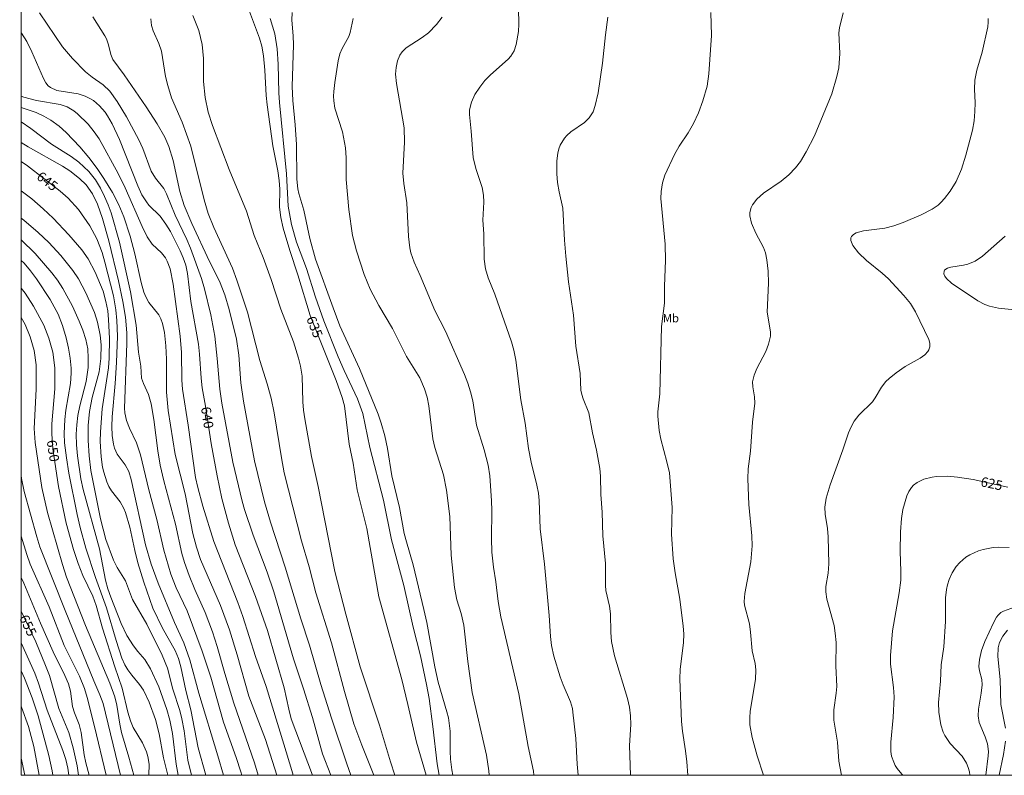
# Model space of a CAD drawing. Units: millimetres. Extents: x 420000 to 421004, y 4485497 to 4486001.
# Drawn here: x 420000 to 420179, y 4485500 to 4485637 of the extents above; entities that cross this region are included whole.
import ezdxf
from ezdxf.enums import TextEntityAlignment as Align

# ---------------------------------------------------------------- set-up
doc = ezdxf.new("R2010")
doc.units = ezdxf.units.MM
doc.header["$MEASUREMENT"] = 0
for name, color, linetype, lineweight in [('f020120p_textocartografico_usos_coberturas', 90, 'Continuous', 9), ('f050002l_curvanivel_cgn', 23, 'Continuous', 9), ('f050002l_curvanivel_mae', 213, 'Continuous', 9), ('HOJAS', 7, 'Continuous', 9)]:
    doc.layers.add(name, color=color, linetype=linetype, lineweight=lineweight)
doc.styles.get("Standard").update_dxf_attribs({"font": 'arial.ttf'})

# ---------------------------------------------------------------- blocks, each defined once
blk = doc.blocks.new('TVK2805N_ACAD_1_FMEBLOCK1')
at = {"layer": 'HOJAS'}
blk.add_lwpolyline([(-500, 250), (500, 250), (500, -250), (-500, -250)], close=True, dxfattribs=at)

msp = doc.modelspace()

# ---------------------------------------------------------------- linework, layer by layer
at = {"layer": 'f050002l_curvanivel_cgn'}
msp.add_line((420000.67, 4485500, 659), (420000, 4485503.11, 659), dxfattribs=at)
for points in [[(420056.29, 4485500, 639), (420054.77, 4485503.92, 639), (420052.94, 4485510.5, 639), (420051.35, 4485515.73, 639), (420049.5, 4485521.16, 639), (420045.95, 4485533.33, 639), (420044.69, 4485536.93, 639), (420042.14, 4485543.67, 639), (420040.6, 4485548.3, 639), (420040.16, 4485549.85, 639), (420038.46, 4485556.93, 639), (420036.46, 4485567.61, 639), (420036.08, 4485570.17, 639), (420035.62, 4485575.77, 639), (420035.18, 4485579.82, 639), (420034.48, 4485583.66, 639), (420033.34, 4485588.4, 639), (420032.77, 4485590.26, 639), (420030.76, 4485595.8, 639), (420030.08, 4485597.4, 639), (420027.99, 4485601.82, 639), (420026.42, 4485605.66, 639), (420025.9, 4485606.62, 639), (420024.44, 4485608.51, 639), (420023.64, 4485609.77, 639), (420022.09, 4485613.92, 639), (420021.41, 4485615.49, 639), (420019.14, 4485619.68, 639), (420017.46, 4485622.48, 639), (420016.1, 4485624.32, 639), (420014.87, 4485625.46, 639), (420012.88, 4485626.87, 639), (420011.71, 4485627.84, 639), (420009.35, 4485630.25, 639), (420007.53, 4485632.38, 639), (420003.32, 4485638.57, 639)], [(420067.94, 4485500, 636), (420067.15, 4485502.47, 636), (420065.15, 4485509.11, 636), (420061.61, 4485519.7, 636), (420059, 4485529.31, 636), (420057.02, 4485537.05, 636), (420053.96, 4485552.46, 636), (420052.75, 4485557.95, 636), (420051.54, 4485564.79, 636), (420051.3, 4485566.36, 636), (420051.17, 4485567.9, 636), (420051.05, 4485572.55, 636), (420050.77, 4485574.35, 636), (420050.44, 4485575.8, 636), (420049.5, 4485578.75, 636), (420047.22, 4485584.74, 636), (420045.45, 4485590.08, 636), (420043.97, 4485594.1, 636), (420042.35, 4485598.11, 636), (420040.94, 4485602.55, 636), (420037.78, 4485610.1, 636), (420034.78, 4485618.09, 636), (420034, 4485620.53, 636), (420033.42, 4485623.18, 636), (420033.13, 4485626.1, 636), (420033.15, 4485630.27, 636), (420032.9, 4485632.79, 636), (420032.27, 4485635.34, 636), (420031.23, 4485638.09, 636)], [(420078.47, 4485500, 633), (420078.3, 4485500.99, 633), (420078.07, 4485502.91, 633), (420077.99, 4485504.41, 633), (420077.96, 4485508.03, 633), (420077.68, 4485510.43, 633), (420077.41, 4485511.56, 633), (420075.8, 4485516.95, 633), (420075.19, 4485519.74, 633), (420073.72, 4485527.8, 633), (420073.22, 4485530.16, 633), (420071.27, 4485538.25, 633), (420070.03, 4485542.41, 633), (420069.64, 4485543.96, 633), (420068.75, 4485548.68, 633), (420067.38, 4485554.41, 633), (420066.57, 4485559.38, 633), (420066.1, 4485561.67, 633), (420065.43, 4485564, 633), (420064.87, 4485565.62, 633), (420061.49, 4485573.91, 633), (420057.95, 4485581.71, 633), (420056.7, 4485584.93, 633), (420053.51, 4485593.78, 633), (420052.45, 4485597.58, 633), (420051.36, 4485602.73, 633), (420050.47, 4485605.74, 633), (420050.29, 4485606.61, 633), (420050.1, 4485608.33, 633), (420050.06, 4485614.67, 633), (420049.81, 4485618.19, 633), (420049.37, 4485622.62, 633), (420049.26, 4485625.17, 633), (420049.52, 4485632.76, 633), (420049.47, 4485634.42, 633), (420049.22, 4485637.22, 633), (420049.26, 4485638.61, 633)], [(420121.21, 4485500, 628), (420121.02, 4485502.42, 628), (420120.78, 4485504.43, 628), (420120.2, 4485508.05, 628), (420120.03, 4485509.77, 628), (420119.74, 4485517.5, 628), (420119.83, 4485519.29, 628), (420120.42, 4485524.09, 628), (420120.45, 4485525.69, 628), (420120.38, 4485527.09, 628), (420119.76, 4485532.02, 628), (420118.89, 4485536.81, 628), (420118.55, 4485539.36, 628), (420118.23, 4485543.85, 628), (420118.36, 4485548.68, 628), (420117.84, 4485554.95, 628), (420117.41, 4485556.96, 628), (420116.29, 4485561.09, 628), (420116, 4485562.65, 628), (420115.75, 4485565.25, 628), (420115.77, 4485566.07, 628), (420116.1, 4485569.32, 628), (420116.44, 4485581.56, 628), (420116.94, 4485585.78, 628), (420116.98, 4485588.87, 628), (420117.16, 4485593.53, 628), (420117.1, 4485596.52, 628), (420116.3, 4485604.85, 628), (420116.35, 4485606.13, 628), (420116.6, 4485607.66, 628), (420117.03, 4485609.07, 628), (420118.77, 4485612.83, 628), (420119.62, 4485614.32, 628), (420121.27, 4485616.78, 628), (420122.24, 4485618.44, 628), (420123.15, 4485620.37, 628), (420123.95, 4485622.55, 628), (420124.7, 4485625.26, 628), (420125.02, 4485627.46, 628), (420125.48, 4485634.47, 628), (420125.36, 4485638.61, 628)], [(420134.97, 4485500, 627), (420133.8, 4485503.51, 627), (420132.88, 4485506.86, 627), (420132.5, 4485509.18, 627), (420132.46, 4485510.46, 627), (420132.56, 4485511.68, 627), (420133.48, 4485517.4, 627), (420133.58, 4485519.14, 627), (420133.43, 4485520.31, 627), (420132.89, 4485522.65, 627), (420132.62, 4485526.03, 627), (420132.41, 4485527.54, 627), (420131.51, 4485530.9, 627), (420131.42, 4485531.61, 627), (420131.55, 4485533.07, 627), (420132.65, 4485538.8, 627), (420132.9, 4485541.7, 627), (420132.81, 4485543.53, 627), (420132.3, 4485549.22, 627), (420132.1, 4485553.86, 627), (420132.17, 4485555.7, 627), (420132.58, 4485558.92, 627), (420132.95, 4485564.2, 627), (420133.37, 4485567.63, 627), (420133.32, 4485568.79, 627), (420133, 4485570.61, 627), (420132.97, 4485571.48, 627), (420133.24, 4485572.72, 627), (420133.72, 4485573.96, 627), (420135.36, 4485577.03, 627), (420135.89, 4485578.33, 627), (420136.2, 4485579.83, 627), (420136.22, 4485580.58, 627), (420135.62, 4485584.17, 627), (420135.85, 4485589.44, 627), (420135.79, 4485591.62, 627), (420135.58, 4485593.66, 627), (420135.3, 4485594.96, 627), (420134.97, 4485595.93, 627), (420133.57, 4485598.52, 627), (420132.78, 4485600.33, 627), (420132.48, 4485601.68, 627), (420132.48, 4485602.31, 627), (420132.69, 4485603.18, 627), (420132.93, 4485603.67, 627), (420133.73, 4485604.72, 627), (420134.96, 4485605.78, 627), (420138.15, 4485608, 627), (420139.56, 4485609.15, 627), (420140.78, 4485610.4, 627), (420141.68, 4485611.55, 627), (420142.74, 4485613.33, 627), (420144.21, 4485616.19, 627), (420147.37, 4485623.87, 627), (420148.32, 4485626.97, 627), (420148.63, 4485628.56, 627), (420148.82, 4485631.15, 627), (420148.65, 4485634.93, 627), (420148.76, 4485635.85, 627), (420149.43, 4485638.6, 627)], [(420059.94, 4485500, 638), (420059.18, 4485502.07, 638), (420056.39, 4485510.37, 638), (420054.46, 4485516.51, 638), (420052.4, 4485523.67, 638), (420050.81, 4485528.45, 638), (420048.01, 4485537.8, 638), (420045.34, 4485546.01, 638), (420044.24, 4485549.71, 638), (420042.43, 4485557.14, 638), (420040.4, 4485567.98, 638), (420039.94, 4485571.34, 638), (420039.55, 4485576.38, 638), (420039.14, 4485579.27, 638), (420037.83, 4485584.63, 638), (420037.03, 4485587.34, 638), (420036.04, 4485589.8, 638), (420034.26, 4485593.4, 638), (420031.04, 4485600.27, 638), (420029.63, 4485603.54, 638), (420028.81, 4485606.12, 638), (420027.62, 4485611.71, 638), (420026.81, 4485614.29, 638), (420026.1, 4485615.98, 638), (420024.74, 4485618.37, 638), (420022.72, 4485621.48, 638), (420018.72, 4485627.33, 638), (420016.67, 4485630.07, 638), (420016.28, 4485631.01, 638), (420015.86, 4485632.76, 638), (420015.49, 4485633.82, 638), (420015.2, 4485634.39, 638), (420013, 4485637.87, 638)], [(420064.13, 4485500, 637), (420061.91, 4485505.46, 637), (420060.5, 4485509.37, 637), (420058.8, 4485515.2, 637), (420056.4, 4485524.05, 637), (420053.57, 4485533.15, 637), (420052.33, 4485537.86, 637), (420050.95, 4485542.63, 637), (420047.82, 4485554.95, 637), (420047.3, 4485557.67, 637), (420045.98, 4485565.87, 637), (420045.44, 4485568.51, 637), (420044.74, 4485571.15, 637), (420043.41, 4485575.37, 637), (420041.11, 4485584.19, 637), (420039.22, 4485589.96, 637), (420038.39, 4485592.19, 637), (420035.01, 4485599.57, 637), (420034, 4485602.1, 637), (420033.27, 4485604.59, 637), (420030.86, 4485614.34, 637), (420029.29, 4485618.73, 637), (420027.34, 4485623.15, 637), (420026.63, 4485625.37, 637), (420026.26, 4485627.03, 637), (420025.49, 4485631.6, 637), (420025.03, 4485632.99, 637), (420023.96, 4485635.31, 637), (420023.7, 4485636.29, 637), (420023.58, 4485637.46, 637)], [(420075.97, 4485500, 634), (420075.6, 4485502.08, 634), (420074.83, 4485508.85, 634), (420074.15, 4485513.95, 634), (420073.69, 4485516.49, 634), (420072.59, 4485521.7, 634), (420071.24, 4485526.91, 634), (420069.55, 4485534.52, 634), (420067.3, 4485542.77, 634), (420065.88, 4485550, 634), (420063.4, 4485559.57, 634), (420062.12, 4485565.78, 634), (420061.14, 4485568.44, 634), (420058.72, 4485573.55, 634), (420057.62, 4485576.04, 634), (420055.03, 4485582.59, 634), (420053.5, 4485586.88, 634), (420051.84, 4485592.12, 634), (420050.04, 4485596.87, 634), (420049.15, 4485600.08, 634), (420048.52, 4485603.42, 634), (420048.23, 4485609.29, 634), (420046.94, 4485622.28, 634), (420046.83, 4485624.02, 634), (420046.71, 4485629.22, 634), (420046.53, 4485632.04, 634), (420046.12, 4485634.77, 634), (420045.24, 4485637.57, 634)], [(420085.09, 4485500, 632), (420084.99, 4485500.8, 632), (420084.57, 4485503.64, 632), (420081.99, 4485515.03, 632), (420081.2, 4485520.68, 632), (420080.45, 4485527.27, 632), (420079.97, 4485529.39, 632), (420079.19, 4485531.91, 632), (420078.8, 4485534.13, 632), (420078.14, 4485540.02, 632), (420077.91, 4485547.01, 632), (420077.34, 4485551.8, 632), (420076.78, 4485554.6, 632), (420075.23, 4485559.6, 632), (420074.85, 4485561.17, 632), (420074.09, 4485567.15, 632), (420073.79, 4485568.73, 632), (420073.35, 4485570.26, 632), (420072.45, 4485572.22, 632), (420070.05, 4485576.13, 632), (420067.53, 4485581.19, 632), (420064.99, 4485585.4, 632), (420063.43, 4485588.35, 632), (420062.34, 4485591.03, 632), (420060.93, 4485595.34, 632), (420060.26, 4485598.1, 632), (420059.57, 4485602.83, 632), (420059.05, 4485608.28, 632), (420059.08, 4485612.23, 632), (420058.93, 4485614.04, 632), (420058.42, 4485616.94, 632), (420057.04, 4485621.24, 632), (420056.84, 4485622.55, 632), (420056.79, 4485623.41, 632), (420056.82, 4485624.3, 632), (420057, 4485625.88, 632), (420057.64, 4485629.82, 632), (420057.94, 4485631.13, 632), (420058.33, 4485632.06, 632), (420059.54, 4485634.27, 632), (420059.78, 4485635.02, 632), (420060.35, 4485637.53, 632)], [(420093.23, 4485500, 631), (420093.11, 4485500.77, 631), (420092.15, 4485505.22, 631), (420090.5, 4485514.78, 631), (420087.23, 4485528.82, 631), (420086.72, 4485531.6, 631), (420086.3, 4485535.14, 631), (420085.88, 4485537.82, 631), (420085.59, 4485540.54, 631), (420085.48, 4485543.01, 631), (420085.55, 4485548.15, 631), (420085.5, 4485549.89, 631), (420085.17, 4485554.45, 631), (420084.88, 4485556.36, 631), (420084.18, 4485559.12, 631), (420082.8, 4485563.64, 631), (420082.09, 4485568.07, 631), (420081.7, 4485569.68, 631), (420081.19, 4485571.27, 631), (420080.59, 4485572.84, 631), (420077.15, 4485580.74, 631), (420075.18, 4485584.48, 631), (420072.55, 4485590.81, 631), (420071.42, 4485593.27, 631), (420070.82, 4485594.93, 631), (420070.63, 4485595.84, 631), (420070.4, 4485597.93, 631), (420070.08, 4485604.02, 631), (420069.55, 4485607.55, 631), (420069.4, 4485609.41, 631), (420069.68, 4485615.08, 631), (420069.64, 4485617.66, 631), (420068.2, 4485625.75, 631), (420068.06, 4485627.44, 631), (420068.16, 4485628.66, 631), (420068.41, 4485629.82, 631), (420068.82, 4485630.88, 631), (420069.24, 4485631.51, 631), (420069.97, 4485632.21, 631), (420072.9, 4485634.08, 631), (420074.04, 4485634.96, 631), (420075.49, 4485636.45, 631), (420076.56, 4485637.8, 631)], [(420110.79, 4485500, 629), (420110.62, 4485505.41, 629), (420110.82, 4485509.26, 629), (420110.76, 4485510.81, 629), (420110.57, 4485512.38, 629), (420110.26, 4485513.96, 629), (420107.86, 4485521.73, 629), (420107.35, 4485524.33, 629), (420107.23, 4485525.93, 629), (420107.15, 4485529.35, 629), (420106.95, 4485530.73, 629), (420106.31, 4485533.61, 629), (420106.21, 4485534.48, 629), (420106.21, 4485538.5, 629), (420105.73, 4485543.51, 629), (420105.63, 4485547.81, 629), (420105.41, 4485551.06, 629), (420105.32, 4485554.39, 629), (420105.19, 4485555.78, 629), (420104.58, 4485559.09, 629), (420103.86, 4485562.23, 629), (420103.23, 4485565.9, 629), (420102.14, 4485568.42, 629), (420101.9, 4485569.19, 629), (420101.77, 4485570, 629), (420101.63, 4485573, 629), (420100.83, 4485578.02, 629), (420100.42, 4485583.61, 629), (420099.49, 4485589.68, 629), (420099, 4485594.36, 629), (420098.77, 4485597.28, 629), (420098.47, 4485603.08, 629), (420097.78, 4485606.06, 629), (420097.51, 4485607.75, 629), (420097.4, 4485609.33, 629), (420097.39, 4485611.65, 629), (420097.55, 4485613.09, 629), (420097.74, 4485613.84, 629), (420098.01, 4485614.55, 629), (420098.75, 4485615.77, 629), (420099.22, 4485616.3, 629), (420099.94, 4485616.94, 629), (420102.41, 4485618.67, 629), (420103.25, 4485619.46, 629), (420103.97, 4485620.57, 629), (420104.38, 4485621.73, 629), (420104.88, 4485624.06, 629), (420105.7, 4485629.43, 629), (420106.22, 4485634.56, 629), (420106.64, 4485637.77, 629)], [(420149.14, 4485500, 626), (420148.66, 4485502.54, 626), (420148.43, 4485506.03, 626), (420147.77, 4485510.03, 626), (420147.74, 4485511.89, 626), (420148.19, 4485514.9, 626), (420148.28, 4485516.16, 626), (420148.08, 4485519.88, 626), (420148.15, 4485524.14, 626), (420148.01, 4485525.82, 626), (420147.79, 4485527.22, 626), (420146.5, 4485532.02, 626), (420146.28, 4485533.37, 626), (420146.32, 4485534.31, 626), (420146.72, 4485536.75, 626), (420146.81, 4485538.45, 626), (420146.73, 4485543.35, 626), (420146.6, 4485544.84, 626), (420146.18, 4485547.48, 626), (420146.12, 4485548.75, 626), (420146.35, 4485550.36, 626), (420147.06, 4485552.8, 626), (420149.36, 4485559.14, 626), (420150.4, 4485562.25, 626), (420150.87, 4485563.33, 626), (420151.47, 4485564.37, 626), (420152.3, 4485565.44, 626), (420154.79, 4485567.89, 626), (420155.29, 4485568.59, 626), (420156.42, 4485570.54, 626), (420157.23, 4485571.56, 626), (420157.8, 4485572.12, 626), (420159.1, 4485573.15, 626), (420160.74, 4485574.27, 626), (420163.42, 4485575.83, 626), (420164.28, 4485576.42, 626), (420164.83, 4485577.01, 626), (420165.02, 4485577.34, 626), (420165.19, 4485577.88, 626), (420165.19, 4485578.54, 626), (420165, 4485579.18, 626), (420162.6, 4485584.26, 626), (420161.66, 4485585.75, 626), (420160.46, 4485587.18, 626), (420157.66, 4485590.24, 626), (420156.53, 4485591.25, 626), (420153.7, 4485593.53, 626), (420152.26, 4485594.93, 626), (420151.18, 4485596.31, 626), (420150.83, 4485597.21, 626), (420150.84, 4485597.65, 626), (420150.94, 4485597.9, 626), (420151.3, 4485598.29, 626), (420151.8, 4485598.58, 626), (420153.14, 4485598.95, 626), (420157, 4485599.42, 626), (420158.68, 4485599.87, 626), (420160.35, 4485600.48, 626), (420163.64, 4485601.85, 626), (420165.65, 4485602.88, 626), (420166.69, 4485603.64, 626), (420167.27, 4485604.17, 626), (420167.88, 4485604.84, 626), (420168.91, 4485606.17, 626), (420169.99, 4485607.94, 626), (420170.94, 4485610.15, 626), (420171.75, 4485612.73, 626), (420172.98, 4485617.24, 626), (420173.25, 4485618.93, 626), (420173.41, 4485620.66, 626), (420173.45, 4485622.24, 626), (420173.32, 4485624.67, 626), (420173.38, 4485626.34, 626), (420173.74, 4485628.15, 626), (420174.74, 4485631.45, 626), (420175.73, 4485636.04, 626), (420175.82, 4485636.88, 626), (420175.79, 4485637.55, 626)], [(420049.47, 4485500, 641), (420049.17, 4485500.86, 641), (420047.76, 4485505.68, 641), (420044.53, 4485516.16, 641), (420042.57, 4485521.61, 641), (420040.28, 4485528.83, 641), (420039.38, 4485531.41, 641), (420035.04, 4485542.49, 641), (420033.02, 4485548.92, 641), (420032.08, 4485552.29, 641), (420031.71, 4485554.11, 641), (420030.37, 4485563.62, 641), (420029.32, 4485570.17, 641), (420029.17, 4485571.8, 641), (420029.11, 4485576.81, 641), (420028.91, 4485579.78, 641), (420027.63, 4485589.26, 641), (420027.09, 4485592.02, 641), (420026.56, 4485593.44, 641), (420026.21, 4485594.07, 641), (420025.5, 4485594.94, 641), (420023.78, 4485596.51, 641), (420022.9, 4485597.84, 641), (420021.98, 4485599.75, 641), (420018.9, 4485606.76, 641), (420017.6, 4485609.38, 641), (420014.14, 4485615.69, 641), (420013.28, 4485616.97, 641), (420012.18, 4485618.31, 641), (420010.26, 4485620.24, 641), (420009.56, 4485620.79, 641), (420008.38, 4485621.46, 641), (420007.09, 4485621.89, 641), (420002.78, 4485622.63, 641), (420000.5, 4485623.22, 641), (420000, 4485623.44, 641)], [(420046.45, 4485500, 642), (420044.39, 4485506.49, 642), (420041.38, 4485514.39, 642), (420039.26, 4485521.92, 642), (420037.86, 4485526.41, 642), (420036.21, 4485530.88, 642), (420032.61, 4485539.24, 642), (420031.85, 4485541.49, 642), (420031.18, 4485543.97, 642), (420029.81, 4485551.14, 642), (420028.01, 4485558.3, 642), (420026.7, 4485566.32, 642), (420026.4, 4485569.63, 642), (420026.4, 4485575.62, 642), (420026.3, 4485578.05, 642), (420026.05, 4485580.47, 642), (420025.67, 4485582.12, 642), (420025.37, 4485582.94, 642), (420024.99, 4485583.69, 642), (420023.19, 4485585.95, 642), (420022.63, 4485586.97, 642), (420022.32, 4485587.79, 642), (420021.83, 4485589.55, 642), (420020.67, 4485594.78, 642), (420019.83, 4485597.99, 642), (420018.67, 4485601.47, 642), (420017.77, 4485603.67, 642), (420016.58, 4485605.93, 642), (420015, 4485608.45, 642), (420013.78, 4485610.27, 642), (420012.27, 4485612.3, 642), (420010.65, 4485614.23, 642), (420008.14, 4485616.84, 642), (420006.91, 4485617.95, 642), (420005.41, 4485619.05, 642), (420004.09, 4485619.81, 642), (420002.7, 4485620.46, 642), (420000, 4485621.38, 642)], [(420043.08, 4485500, 643), (420042.42, 4485502.28, 643), (420038.64, 4485513.13, 643), (420037, 4485518.51, 643), (420035.62, 4485523.42, 643), (420034.77, 4485526.06, 643), (420033.44, 4485529.56, 643), (420031.56, 4485533.77, 643), (420030.54, 4485536.29, 643), (420029.7, 4485538.66, 643), (420029.21, 4485540.32, 643), (420028.02, 4485545.67, 643), (420025.91, 4485553.54, 643), (420025.28, 4485556.38, 643), (420024.84, 4485558.96, 643), (420024.12, 4485564.68, 643), (420023.61, 4485567.48, 643), (420023.11, 4485569.19, 643), (420022.21, 4485571.21, 643), (420021.89, 4485572.19, 643), (420021.74, 4485574.35, 643), (420021.35, 4485576.87, 643), (420020.87, 4485581.82, 643), (420019.87, 4485587.87, 643), (420017.88, 4485596.92, 643), (420016.36, 4485602.24, 643), (420015.83, 4485603.67, 643), (420015.16, 4485605.2, 643), (420014.4, 4485606.69, 643), (420013.51, 4485608.19, 643), (420012.29, 4485609.75, 643), (420010.48, 4485611.42, 643), (420009.06, 4485612.48, 643), (420005.49, 4485614.69, 643), (420001.77, 4485617.56, 643), (420000, 4485618.77, 643)], [(420040.12, 4485500, 644), (420039.95, 4485500.61, 644), (420039.09, 4485503.25, 644), (420036.75, 4485509.67, 644), (420034.49, 4485517.81, 644), (420032.9, 4485522.56, 644), (420030.15, 4485529.89, 644), (420028.16, 4485534.1, 644), (420027.19, 4485536.56, 644), (420025.95, 4485540.89, 644), (420024.63, 4485546.47, 644), (420023.17, 4485551.89, 644), (420021.67, 4485558.24, 644), (420020.94, 4485560.45, 644), (420019.66, 4485563.11, 644), (420019.11, 4485564.49, 644), (420018.84, 4485565.89, 644), (420018.79, 4485566.73, 644), (420019.22, 4485578.48, 644), (420019.17, 4485580.4, 644), (420018.93, 4485583.26, 644), (420018.49, 4485586.12, 644), (420017.71, 4485589.88, 644), (420015.94, 4485597.15, 644), (420014.77, 4485601.19, 644), (420013.84, 4485603.77, 644), (420012.93, 4485605.7, 644), (420011.79, 4485607.31, 644), (420010.62, 4485608.46, 644), (420008.84, 4485609.84, 644), (420007.5, 4485610.72, 644), (420001.24, 4485614.2, 644), (420000, 4485614.99, 644)], [(420033.57, 4485500, 646), (420032.17, 4485505.01, 646), (420030.83, 4485511.92, 646), (420029.9, 4485515.39, 646), (420029.04, 4485519.7, 646), (420028.6, 4485521.25, 646), (420028.01, 4485522.69, 646), (420025.67, 4485526.77, 646), (420023.9, 4485530.37, 646), (420022.29, 4485535.1, 646), (420021.23, 4485538.62, 646), (420020.63, 4485540.85, 646), (420019.76, 4485545.12, 646), (420018.97, 4485547.74, 646), (420018.65, 4485548.49, 646), (420017.96, 4485549.72, 646), (420016.43, 4485551.71, 646), (420015.94, 4485552.51, 646), (420015.56, 4485553.33, 646), (420014.99, 4485555.08, 646), (420014.79, 4485556.01, 646), (420014.54, 4485557.85, 646), (420014.38, 4485560.69, 646), (420014.4, 4485562.42, 646), (420014.7, 4485566.62, 646), (420015.84, 4485574.06, 646), (420015.97, 4485575.82, 646), (420016.03, 4485579.41, 646), (420015.89, 4485582.84, 646), (420015.72, 4485584.44, 646), (420015.41, 4485586.11, 646), (420014.87, 4485587.97, 646), (420013.42, 4485591.45, 646), (420012.17, 4485593.88, 646), (420011.04, 4485595.47, 646), (420008.68, 4485598.24, 646), (420005.82, 4485601.25, 646), (420004, 4485602.97, 646), (420001.95, 4485604.74, 646), (420000, 4485606.2, 646)], [(420030.95, 4485500, 647), (420030.31, 4485502.72, 647), (420029.62, 4485508.09, 647), (420029.22, 4485510.29, 647), (420028.84, 4485511.76, 647), (420027.57, 4485515.68, 647), (420026.58, 4485519.46, 647), (420025.6, 4485521.84, 647), (420022.81, 4485527.44, 647), (420020.24, 4485531.95, 647), (420018.97, 4485535.34, 647), (420017.44, 4485537.74, 647), (420016.76, 4485539.12, 647), (420015.4, 4485542.87, 647), (420014.41, 4485546.59, 647), (420012.67, 4485555.38, 647), (420012.33, 4485558.09, 647), (420012.15, 4485560.83, 647), (420012.15, 4485563.57, 647), (420012.4, 4485566.1, 647), (420012.9, 4485568.64, 647), (420014.19, 4485573.35, 647), (420014.5, 4485575.77, 647), (420014.54, 4485578.25, 647), (420014.37, 4485579.98, 647), (420013.87, 4485582.35, 647), (420013.34, 4485584.1, 647), (420011.75, 4485587.67, 647), (420010.41, 4485590.24, 647), (420009.36, 4485591.77, 647), (420007.19, 4485594.44, 647), (420005.01, 4485596.83, 647), (420003.06, 4485598.67, 647), (420000.45, 4485600.92, 647), (420000, 4485601.26, 647)], [(420028.52, 4485500, 648), (420028.14, 4485502.02, 648), (420027.51, 4485507.6, 648), (420027.01, 4485509.99, 648), (420026.47, 4485511.93, 648), (420024.99, 4485516.08, 648), (420023.52, 4485519.36, 648), (420022.48, 4485521.03, 648), (420021.18, 4485522.5, 648), (420020.39, 4485523.53, 648), (420019.23, 4485525.39, 648), (420018.2, 4485527.58, 648), (420016.32, 4485532.36, 648), (420015.77, 4485533.87, 648), (420015.33, 4485535.44, 648), (420014.26, 4485541.18, 648), (420011.24, 4485551.94, 648), (420010.86, 4485553.88, 648), (420010.24, 4485558.09, 648), (420010.05, 4485560.03, 648), (420010, 4485561.97, 648), (420010.1, 4485563.68, 648), (420010.32, 4485565.38, 648), (420010.66, 4485567.12, 648), (420011.78, 4485571.55, 648), (420012.14, 4485574.12, 648), (420012.2, 4485575.79, 648), (420012.09, 4485577.5, 648), (420011.74, 4485579.23, 648), (420011.21, 4485580.9, 648), (420010.56, 4485582.54, 648), (420009.32, 4485585.27, 648), (420007.59, 4485588.47, 648), (420006.59, 4485589.98, 648), (420005.56, 4485591.33, 648), (420002.53, 4485594.86, 648), (420000, 4485597.33, 648)], [(420026.67, 4485500, 649), (420025.89, 4485503.17, 649), (420025.1, 4485507.55, 649), (420024.39, 4485510.16, 649), (420023.27, 4485513.28, 649), (420022.22, 4485515.49, 649), (420021.51, 4485516.53, 649), (420020.08, 4485518.18, 649), (420019.37, 4485519.14, 649), (420018.85, 4485520.05, 649), (420018.32, 4485521.27, 649), (420017.28, 4485524.48, 649), (420015.53, 4485530.45, 649), (420013.53, 4485535.95, 649), (420011.77, 4485541.25, 649), (420010.74, 4485545.01, 649), (420010.18, 4485547.37, 649), (420008.68, 4485554.91, 649), (420008.21, 4485557.67, 649), (420007.87, 4485560.43, 649), (420007.79, 4485562.14, 649), (420007.91, 4485564.64, 649), (420008.12, 4485566.34, 649), (420008.96, 4485571.23, 649), (420009.1, 4485573.1, 649), (420009.08, 4485574.02, 649), (420008.9, 4485575.83, 649), (420008.58, 4485577.65, 649), (420008.18, 4485579.49, 649), (420007.53, 4485581.72, 649), (420006.69, 4485583.78, 649), (420005.27, 4485586.47, 649), (420002.78, 4485590.21, 649), (420001.67, 4485591.69, 649), (420000.52, 4485593.07, 649), (420000, 4485593.58, 649)], [(420020.46, 4485500, 651), (420019.57, 4485503.32, 651), (420018.22, 4485507.75, 651), (420017.9, 4485509.28, 651), (420017.4, 4485512.73, 651), (420017.03, 4485514.26, 651), (420016.13, 4485516.74, 651), (420011.66, 4485527.22, 651), (420008.25, 4485536.03, 651), (420007.49, 4485538.32, 651), (420004.8, 4485547.78, 651), (420003.77, 4485552.33, 651), (420002.53, 4485560.51, 651), (420002.37, 4485563.05, 651), (420002.69, 4485570.19, 651), (420002.69, 4485574.61, 651), (420002.38, 4485577.2, 651), (420001.65, 4485579.66, 651), (420000.71, 4485581.9, 651), (420000, 4485583.19, 651)], [(420018.02, 4485500, 652), (420014.88, 4485513.05, 652), (420014.31, 4485514.64, 652), (420013.21, 4485517.15, 652), (420007.96, 4485529.96, 652), (420003.4, 4485541.53, 652), (420002.81, 4485543.34, 652), (420000.54, 4485551.59, 652), (420000.06, 4485553.95, 652), (420000, 4485554.56, 652)], [(420015.46, 4485500, 653), (420013.34, 4485508.86, 653), (420011.97, 4485514.13, 653), (420011.48, 4485515.75, 653), (420010.59, 4485518.01, 653), (420007.82, 4485523.62, 653), (420005.1, 4485530.63, 653), (420001.63, 4485538.37, 653), (420001.02, 4485540.12, 653), (420000, 4485543.48, 653)], [(420172.49, 4485500, 624), (420172.4, 4485500.62, 624), (420172.16, 4485501.44, 624), (420171.85, 4485502.23, 624), (420171.06, 4485503.48, 624), (420168.87, 4485505.78, 624), (420167.91, 4485507.22, 624), (420167.62, 4485507.84, 624), (420167.21, 4485509.18, 624), (420166.85, 4485511.46, 624), (420166.78, 4485513.22, 624), (420167.16, 4485517.08, 624), (420167.23, 4485520.08, 624), (420167.76, 4485523.36, 624), (420168.04, 4485527.98, 624), (420168.03, 4485532.25, 624), (420168.23, 4485533.78, 624), (420168.42, 4485534.6, 624), (420168.73, 4485535.57, 624), (420169.26, 4485536.82, 624), (420169.97, 4485537.93, 624), (420170.64, 4485538.68, 624), (420171.75, 4485539.62, 624), (420172.47, 4485540.07, 624), (420174.03, 4485540.77, 624), (420174.91, 4485541.04, 624), (420176.73, 4485541.37, 624), (420177.7, 4485541.44, 624), (420179.65, 4485541.42, 624)], [(420012.37, 4485500, 654), (420011.72, 4485502.26, 654), (420011.43, 4485503.74, 654), (420010.91, 4485507.77, 654), (420010.52, 4485509.23, 654), (420009.68, 4485511.37, 654), (420009.33, 4485512.49, 654), (420008.97, 4485515.28, 654), (420008.59, 4485516.64, 654), (420007.95, 4485518.12, 654), (420005.82, 4485522.44, 654), (420003.52, 4485527.66, 654), (420000.48, 4485534.91, 654), (420000, 4485535.94, 654)], [(420175.4, 4485500, 623), (420175.83, 4485503.53, 623), (420175.85, 4485504.31, 623), (420175.67, 4485505.7, 623), (420175.27, 4485507.02, 623), (420174.17, 4485509.58, 623), (420173.98, 4485510.81, 623), (420174.02, 4485511.99, 623), (420174.54, 4485514.91, 623), (420174.73, 4485516.43, 623), (420174.68, 4485517.41, 623), (420174.23, 4485518.96, 623), (420174.12, 4485519.76, 623), (420174.23, 4485521.03, 623), (420174.62, 4485522.66, 623), (420175.2, 4485524.32, 623), (420176.77, 4485527.71, 623), (420177.31, 4485528.71, 623), (420177.62, 4485529.13, 623), (420178.12, 4485529.6, 623), (420178.57, 4485529.85, 623), (420180.62, 4485530.57, 623)], [(420178.94, 4485508.54, 622), (420178.12, 4485512.87, 622), (420178.01, 4485517.4, 622), (420177.57, 4485521.58, 622), (420177.61, 4485523.16, 622), (420177.87, 4485524.15, 622), (420178.45, 4485525.29, 622), (420179.31, 4485526.36, 622)], [(420008.63, 4485500, 656), (420008.46, 4485501.3, 656), (420008.1, 4485502.87, 656), (420007.59, 4485504.5, 656), (420004.7, 4485511.86, 656), (420003.13, 4485516.76, 656), (420002.45, 4485518.57, 656), (420000, 4485524.05, 656)], [(420005.77, 4485500, 657), (420005.63, 4485500.8, 657), (420005.03, 4485503.58, 657), (420003.09, 4485510.78, 657), (420001.97, 4485514.1, 657), (420000.61, 4485517.65, 657), (420000, 4485518.97, 657)], [(420003.28, 4485500, 658), (420002.28, 4485505.24, 658), (420001.34, 4485508.85, 658), (420000.03, 4485512.4, 658), (420000, 4485512.47, 658)], [(420177.81, 4485500, 622), (420178.62, 4485503.78, 622), (420178.96, 4485506.22, 622)]]:
    msp.add_polyline3d(points, dxfattribs=at)
at = {"layer": 'f050002l_curvanivel_mae'}
for points in [[(420073.64, 4485500, 635), (420071.84, 4485506.04, 635), (420070.32, 4485512.89, 635), (420069.17, 4485517.39, 635), (420065.02, 4485532.45, 635), (420062.81, 4485544.83, 635), (420061.09, 4485551.89, 635), (420060.34, 4485556.74, 635), (420059.65, 4485560.21, 635), (420058.78, 4485567.15, 635), (420058.36, 4485568.64, 635), (420057.25, 4485571.74, 635), (420052.51, 4485583.56, 635), (420050.29, 4485590.93, 635), (420048.83, 4485595.39, 635), (420047.65, 4485599.44, 635), (420047.17, 4485601.38, 635), (420046.96, 4485603.26, 635), (420046.99, 4485606.53, 635), (420046.9, 4485608.1, 635), (420046.64, 4485609.87, 635), (420045.77, 4485614.4, 635), (420044.72, 4485621.84, 635), (420044.56, 4485623.52, 635), (420044.32, 4485628.13, 635), (420044.04, 4485630.76, 635), (420043.72, 4485632.49, 635), (420043.31, 4485633.94, 635), (420041.35, 4485639.32, 635)], [(420101.26, 4485500, 630), (420101.07, 4485502.03, 630), (420100.84, 4485506.66, 630), (420100.29, 4485511.49, 630), (420100.21, 4485512.11, 630), (420099.87, 4485513.34, 630), (420098.52, 4485516.43, 630), (420097.99, 4485517.88, 630), (420096.85, 4485521.68, 630), (420096.39, 4485523.57, 630), (420096.2, 4485525.25, 630), (420095.99, 4485529.05, 630), (420095.13, 4485538.37, 630), (420094.36, 4485544.78, 630), (420094.17, 4485549.93, 630), (420094.05, 4485551.26, 630), (420093.77, 4485552.73, 630), (420092.7, 4485556.91, 630), (420092.2, 4485559.38, 630), (420091.6, 4485564.01, 630), (420090.85, 4485568.24, 630), (420089.9, 4485575.45, 630), (420089.59, 4485577.28, 630), (420089.15, 4485578.8, 630), (420086.1, 4485587.46, 630), (420084.89, 4485590.39, 630), (420084.42, 4485592.03, 630), (420084.18, 4485593.78, 630), (420084.13, 4485598.42, 630), (420083.91, 4485600.87, 630), (420084.09, 4485604.16, 630), (420084.07, 4485605.41, 630), (420083.83, 4485606.85, 630), (420082.65, 4485610.25, 630), (420082.14, 4485612.28, 630), (420081.79, 4485617.04, 630), (420081.48, 4485620.12, 630), (420081.52, 4485620.95, 630), (420081.84, 4485622.36, 630), (420082.49, 4485623.75, 630), (420083.36, 4485625.07, 630), (420084.31, 4485626.26, 630), (420085.31, 4485627.32, 630), (420088.53, 4485630.13, 630), (420089.04, 4485630.7, 630), (420089.63, 4485631.67, 630), (420089.99, 4485632.79, 630), (420090.41, 4485635.19, 630), (420090.49, 4485636.52, 630), (420090.42, 4485639.37, 630)], [(420052.95, 4485500, 640), (420049.09, 4485510.27, 640), (420048.63, 4485512.04, 640), (420047.79, 4485515.88, 640), (420044.8, 4485526.34, 640), (420042.61, 4485532.47, 640), (420038.9, 4485541.87, 640), (420037.67, 4485545.82, 640), (420036.48, 4485550.33, 640), (420035.6, 4485554.43, 640), (420034.55, 4485560.28, 640), (420033.52, 4485567.11, 640), (420032.92, 4485570.4, 640), (420032.69, 4485572.16, 640), (420032.42, 4485576.54, 640), (420032.21, 4485578.38, 640), (420030.83, 4485586.09, 640), (420030.21, 4485591.22, 640), (420029.9, 4485592.69, 640), (420029.45, 4485594.05, 640), (420028.89, 4485595.3, 640), (420027.12, 4485598.81, 640), (420026.3, 4485600.19, 640), (420025.25, 4485601.62, 640), (420023.23, 4485603.64, 640), (420022.76, 4485604.21, 640), (420021.95, 4485605.51, 640), (420021.2, 4485607.14, 640), (420017.89, 4485615.54, 640), (420016.55, 4485618.38, 640), (420015.7, 4485619.86, 640), (420015.24, 4485620.52, 640), (420014.25, 4485621.66, 640), (420013.11, 4485622.63, 640), (420012.38, 4485623.09, 640), (420011.6, 4485623.45, 640), (420010.35, 4485623.83, 640), (420006.5, 4485624.47, 640), (420005.31, 4485624.98, 640), (420004.89, 4485625.31, 640), (420004.46, 4485625.85, 640), (420004.02, 4485626.65, 640), (420001.95, 4485631.51, 640), (420001.03, 4485633.36, 640), (420000.05, 4485634.86, 640), (420000, 4485634.93, 640)], [(420036.76, 4485500, 645), (420035.77, 4485503.54, 645), (420032.32, 4485514.94, 645), (420030.67, 4485520.98, 645), (420029.54, 4485524.07, 645), (420027.84, 4485527.76, 645), (420024.88, 4485534.89, 645), (420023.63, 4485538.35, 645), (420022.62, 4485541.89, 645), (420020.01, 4485553.76, 645), (420019.58, 4485555.2, 645), (420018.92, 4485556.4, 645), (420017.47, 4485558.34, 645), (420016.96, 4485559.45, 645), (420016.75, 4485560.18, 645), (420016.51, 4485561.74, 645), (420016.46, 4485563.42, 645), (420016.55, 4485565.15, 645), (420017.1, 4485571.23, 645), (420017.34, 4485575.05, 645), (420017.49, 4485579.81, 645), (420017.4, 4485582.67, 645), (420017.21, 4485584.57, 645), (420016.77, 4485587.12, 645), (420015.22, 4485593.26, 645), (420014.69, 4485595.03, 645), (420013.72, 4485597.52, 645), (420012.49, 4485599.88, 645), (420010.4, 4485602.82, 645), (420008.51, 4485604.91, 645), (420007.07, 4485606.17, 645), (420001.11, 4485610.79, 645), (420000, 4485611.56, 645)], [(420182.97, 4485584.36, 625), (420177.71, 4485584.87, 625), (420176.02, 4485585.25, 625), (420175.17, 4485585.57, 625), (420173.9, 4485586.23, 625), (420169.14, 4485589.46, 625), (420168.26, 4485590.27, 625), (420167.94, 4485590.72, 625), (420167.77, 4485591.16, 625), (420167.78, 4485591.6, 625), (420167.87, 4485591.78, 625), (420168.1, 4485592.01, 625), (420168.44, 4485592.19, 625), (420169.04, 4485592.36, 625), (420171.31, 4485592.71, 625), (420172.13, 4485592.91, 625), (420173.43, 4485593.46, 625), (420174.76, 4485594.37, 625), (420178.87, 4485597.96, 625)], [(420023.21, 4485500, 650), (420023.25, 4485502.05, 650), (420023.03, 4485503.44, 650), (420022.78, 4485504.27, 650), (420022.02, 4485505.91, 650), (420020.35, 4485508.71, 650), (420019.85, 4485509.88, 650), (420019.38, 4485511.45, 650), (420018.35, 4485515.83, 650), (420017.03, 4485519.69, 650), (420014.77, 4485526.72, 650), (420013.63, 4485530.84, 650), (420012.99, 4485532.57, 650), (420011.21, 4485536.32, 650), (420010.33, 4485538.51, 650), (420009.5, 4485541.02, 650), (420008.18, 4485545.83, 650), (420006.76, 4485552.47, 650), (420005.73, 4485559.36, 650), (420005.56, 4485562.07, 650), (420005.57, 4485563.88, 650), (420006.08, 4485570.23, 650), (420006.1, 4485574.07, 650), (420005.77, 4485576.87, 650), (420005.04, 4485579.47, 650), (420004.12, 4485581.81, 650), (420002.24, 4485585.24, 650), (420000.69, 4485587.64, 650), (420000, 4485588.51, 650)], [(420160.32, 4485500, 625), (420160.09, 4485500.21, 625), (420159.26, 4485501.22, 625), (420158.92, 4485501.77, 625), (420158.63, 4485502.36, 625), (420158.26, 4485503.5, 625), (420158.12, 4485504.32, 625), (420158.09, 4485506.02, 625), (420158.55, 4485510.52, 625), (420158.69, 4485514.29, 625), (420158.6, 4485515.96, 625), (420158.04, 4485520.21, 625), (420158.04, 4485521.8, 625), (420158.44, 4485526.28, 625), (420159.65, 4485533.15, 625), (420159.93, 4485535.46, 625), (420159.95, 4485537.07, 625), (420159.81, 4485540.7, 625), (420159.84, 4485544.23, 625), (420160.02, 4485546.67, 625), (420160.32, 4485548.32, 625), (420161.04, 4485550.76, 625), (420161.4, 4485551.57, 625), (420161.85, 4485552.28, 625), (420162.22, 4485552.7, 625), (420162.9, 4485553.23, 625), (420164.13, 4485553.8, 625), (420165.62, 4485554.2, 625), (420166.4, 4485554.33, 625), (420168.36, 4485554.39, 625), (420170.24, 4485554.21, 625), (420173.08, 4485553.73, 625), (420179.36, 4485552.39, 625)], [(420010.41, 4485500, 655), (420010.16, 4485501.75, 655), (420009.45, 4485505, 655), (420008.63, 4485507.78, 655), (420006.83, 4485512.16, 655), (420005.11, 4485518.15, 655), (420004.43, 4485519.98, 655), (420002.64, 4485524.25, 655), (420000, 4485529.81, 655)]]:
    msp.add_polyline3d(points, dxfattribs=at)

# ---------------------------------------------------------------- block references
at = {"layer": 'HOJAS'}
msp.add_blockref('TVK2805N_ACAD_1_FMEBLOCK1', (420500, 4485750), dxfattribs=at)

# ---------------------------------------------------------------- texts
at = {"layer": 'f020120p_textocartografico_usos_coberturas'}
msp.add_text('Mb', height=1.5, dxfattribs=at).set_placement((420118.12, 4485583.07), align=Align.MIDDLE_CENTER)
at = {"layer": 'f050002l_curvanivel_mae', "char_height": 1.75, "width": 5.25, "attachment_point": 5}
for s, insert, rotation in [('{\\fRoman|b1|i0;645}', (420004.75, 4485607.97, 645), 322.2861), ('{\\fRoman|b1|i0;635}', (420053.34, 4485581.49, 635), 291.8479), ('{\\fRoman|b1|i0;640}', (420033.84, 4485565.01, 640), 278.5276), ('{\\fRoman|b1|i0;650}', (420005.79, 4485558.97, 650), 278.4892), ('{\\fRoman|b1|i0;625}', (420176.45, 4485553.01, 625), 347.9021), ('{\\fRoman|b1|i0;655}', (420001.23, 4485527.23, 655), 295.404)]:
    msp.add_mtext(s, dxfattribs=dict(at, insert=insert, rotation=rotation))

doc.saveas('drawing.dxf')
